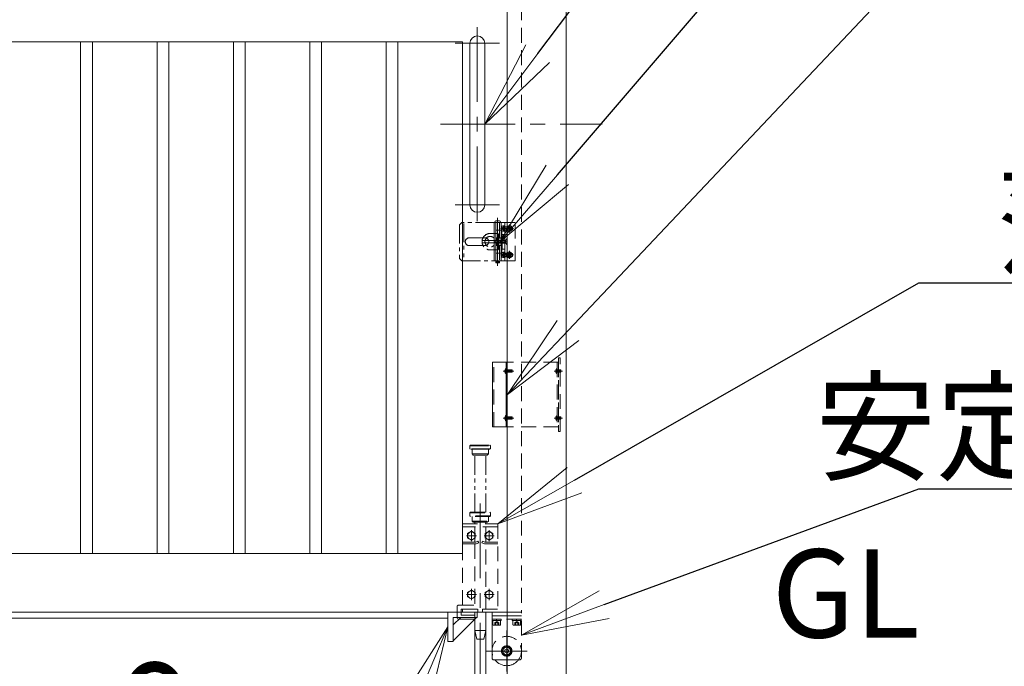
# Model space of a CAD drawing. Extents: x 0 to 21079, y 0 to 14850.
# Drawn here: x 10676 to 12352, y 4578 to 5677 of the extents above; entities that cross this region are included whole.
import ezdxf
from ezdxf import colors
from ezdxf.entities.mleader import LeaderData, LeaderLine
from ezdxf.math import Vec2, Vec3

# ---------------------------------------------------------------- set-up
doc = ezdxf.new("R2010")
doc.units = 0
doc.header["$MEASUREMENT"] = 0
doc.header["$PDMODE"] = 1
for name, pattern in [('CENTER', [50.8, 31.75, -6.35, 6.35, -6.35]), ('DASHED', [19.05, 12.7, -6.35]), ('PHANTOM', [63.5, 31.75, -6.35, 6.35, -6.35, 6.35, -6.35])]:
    doc.linetypes.add(name, pattern=pattern)
doc.layers.get('0').update_dxf_attribs({"color": 1, "linetype": 'CONTINUOUS'})
doc.layers.get('DefPoints').update_dxf_attribs({"linetype": 'CONTINUOUS'})
for name, color, linetype, lineweight in [('FRAM3', 1, 'CONTINUOUS', 50), ('ボルト・ナット', 8, 'CONTINUOUS', 9), ('基準線', 6, 'CENTER', 18), ('外形線', 7, 'CONTINUOUS', 18), ('寸法線', 3, 'CONTINUOUS', 18), ('想像線', 11, 'PHANTOM', 13), ('文字', 4, 'CONTINUOUS', 18), ('文字引出', 4, 'CONTINUOUS', 18), ('細線', 8, 'CONTINUOUS', 5), ('落棒・金具類', 8, 'CONTINUOUS', 9), ('隠れ線', 5, 'DASHED', 18)]:
    doc.layers.add(name, color=color, linetype=linetype, lineweight=lineweight)
doc.styles.get("Standard").update_dxf_attribs({"font": 'TXT.SHX', "bigfont": 'bigfont.shx'})
doc.dimstyles.new('50ベース', dxfattribs={"dimscale": 50, "dimtxt": 3, "dimasz": 3, "dimexe": 0, "dimexo": 1, "dimgap": 1, "dimtad": 3, "dimdec": 1, "dimdsep": 46, "dimtxsty": 'Standard', "dimblk": 'DOTSMALL', "dimcen": 0, "dimclrd": 256, "dimclre": 256, "dimclrt": 7, "dimadec": 3, "dimazin": 2, "dimtfac": 1, "dimtdec": 1, "dimtix": 1, "dimtmove": 2, "dimatfit": 2, "dimldrblk": 'OPEN', "dimfxl": 0, "dimtolj": 1, "dimlwd": -1, "dimlwe": -1, "dimarcsym": 0})

# ---------------------------------------------------------------- blocks, each defined once
blk = doc.blocks.new('_DotSmall')
at = {"layer": 'FRAM3', "color": 0, "const_width": 0.5}
blk.add_lwpolyline([(-0.0625, 0, 1), (0.0625, 0, 1)], format="xyb", close=True, dxfattribs=at)
blk = doc.blocks.new('*D82')
at = {"layer": 'DefPoints', "color": 0}
for p in [(11256, 4540), (10906, 4040), (11206, 4040)]:
    blk.add_point(p, dxfattribs=at)
at = {"layer": '寸法線'}
for p, q in [((11206, 4540), (10906, 4540)), ((10906, 4540), (10906, 4040)), ((11156, 4040), (10906, 4040))]:
    blk.add_line(p, q, dxfattribs=at)
at = {"layer": '寸法線', "xscale": 150, "yscale": 150, "zscale": 150}
for p, rotation in [((10906, 4540), 90), ((10906, 4040), 270)]:
    blk.add_blockref('_DotSmall', p, dxfattribs=dict(at, rotation=rotation))
at = {"layer": '寸法線', "color": 7, "insert": (11031, 4290), "char_height": 150, "attachment_point": 5, "rotation": 90}
blk.add_mtext('\\A1;500', dxfattribs=at)
blk = doc.blocks.new('_OPEN')
at = {"color": 0, "linetype": 'ByBlock'}
for p, q in [((-1, 0.167), (0, 0)), ((0, 0), (-1, -0.167)), ((0, 0), (-1, 0))]:
    blk.add_line(p, q, dxfattribs=at)

msp = doc.modelspace()

# ---------------------------------------------------------------- linework, layer by layer
at = {"layer": 'ボルト・ナット'}
for p, q in [((11498.2385015, 5326.8721355), (11499.7, 5327)), ((11498.2385015, 5318.1278645), (11499.7, 5318)), ((11501, 5322.76003), (11499.7, 5323.2331913)), ((11501, 5322.24003), (11499.7, 5322.7131913)), ((11501.3, 5324.5669872), (11500.80924, 5324.74)), ((11501.3, 5320.4330128), (11500.80924, 5320.26)), ((11501.3, 5325), (11501.3, 5320)), ((11514.6422528, 5324.5669872), (11501.3, 5324.5669872)), ((11514.6422528, 5320.4330128), (11501.3, 5320.4330128)), ((11514.20924, 5325), (11514.20924, 5320)), ((11498.2385015, 5281.8721355), (11499.7, 5282)), ((11501, 5277.76003), (11499.7, 5278.2331913)), ((11501, 5277.24003), (11499.7, 5277.7131913)), ((11501.3, 5279.5669872), (11500.80924, 5279.74)), ((11501.3, 5280), (11501.3, 5275)), ((11514.6422528, 5279.5669872), (11501.3, 5279.5669872)), ((11514.20924, 5280), (11514.20924, 5275)), ((11498.2385015, 5273.1278645), (11499.7, 5273)), ((11501.3, 5275.4330128), (11500.80924, 5275.26)), ((11514.6422528, 5275.4330128), (11501.3, 5275.4330128)), ((11503.6299, 5079.6885), (11503.6299, 5080.3115)), ((11505.3999, 5078), (11505.3999, 5082)), ((11513.570485, 5078), (11513.570485, 5082)), ((11503.6299, 4999.6885), (11503.6299, 5000.3115)), ((11505.3999, 4998), (11505.3999, 5002)), ((11513.570485, 4998), (11513.570485, 5002))]:
    msp.add_line(p, q, dxfattribs=at)
for points in [[(11499.7, 5327.10003), (11501, 5327.10003), (11501, 5317.90003), (11499.7, 5317.90003)], [(11502, 5317.50003), (11502, 5327.50003), (11501, 5327.50003), (11501, 5317.50003)], [(11499.7, 5282.10003), (11501, 5282.10003), (11501, 5272.90003), (11499.7, 5272.90003)], [(11502, 5272.50003), (11502, 5282.50003), (11501, 5282.50003), (11501, 5272.50003)], [(11503.7114556, 5084.7), (11503.7114556, 5075.3), (11503.9999, 5075.3), (11503.9999, 5084.7)], [(11503.7114556, 5004.7), (11503.7114556, 4995.3), (11503.9999, 4995.3), (11503.9999, 5004.7)], [(11445, 4792.4943465), (11451.5, 4796.2471233), (11451.5, 4803.7526767), (11445, 4807.5054535), (11438.5, 4803.7526767), (11438.5, 4796.2471233)], [(11475, 4792.4943465), (11481.5, 4796.2471233), (11481.5, 4803.7526767), (11475, 4807.5054535), (11468.5, 4803.7526767), (11468.5, 4796.2471233)], [(11445, 4692.4943465), (11451.5, 4696.2471233), (11451.5, 4703.7526767), (11445, 4707.5054535), (11438.5, 4703.7526767), (11438.5, 4696.2471233)], [(11475, 4692.4943465), (11481.5, 4696.2471233), (11481.5, 4703.7526767), (11475, 4707.5054535), (11468.5, 4703.7526767), (11468.5, 4696.2471233)]]:
    msp.add_lwpolyline(points, close=True, dxfattribs=at)
for points in [[(11499.7, 5320.26), (11500.80924, 5320.26), (11501.3, 5320), (11514.20924, 5320), (11514.7, 5320.49076), (11514.7, 5324.50924), (11514.20924, 5325), (11501.3, 5325), (11500.80924, 5324.74), (11499.7, 5324.74)], [(11499.7, 5275.26), (11500.80924, 5275.26), (11501.3, 5275), (11514.20924, 5275), (11514.7, 5275.49076), (11514.7, 5279.50924), (11514.20924, 5280), (11501.3, 5280), (11500.80924, 5279.74), (11499.7, 5279.74)], [(11503.9999, 5078.2275), (11504.970485, 5078.2275), (11505.3999, 5078), (11513.570485, 5078), (11513.9999, 5078.429415), (11513.9999, 5081.570585), (11513.570485, 5082), (11505.3999, 5082), (11504.970485, 5081.7725), (11503.9999, 5081.7725)], [(11513.9493712, 5081.6211138), (11505.3999, 5081.6211138), (11504.970485, 5081.7725)], [(11513.9493712, 5078.3788862), (11505.3999, 5078.3788862), (11504.970485, 5078.2275)], [(11503.9999, 4998.2275), (11504.970485, 4998.2275), (11505.3999, 4998), (11513.570485, 4998), (11513.9999, 4998.429415), (11513.9999, 5001.570585), (11513.570485, 5002), (11505.3999, 5002), (11504.970485, 5001.7725), (11503.9999, 5001.7725)], [(11513.9493712, 5001.6211138), (11505.3999, 5001.6211138), (11504.970485, 5001.7725)], [(11513.9493712, 4998.3788862), (11505.3999, 4998.3788862), (11504.970485, 4998.2275)]]:
    msp.add_lwpolyline(points, dxfattribs=at)
for points in [[(11503.7114556, 5084.7, 0.2101450659), (11501.5078587, 5080.3115), (11501.8913538, 5080.3115), (11501.8913538, 5079.6885), (11501.5078587, 5079.6885, 0.2101450659), (11503.7114556, 5075.3)], [(11503.7114556, 5004.7, 0.2101450659), (11501.5078587, 5000.3115), (11501.8913538, 5000.3115), (11501.8913538, 4999.6885), (11501.5078587, 4999.6885, 0.2101450659), (11503.7114556, 4995.3)]]:
    msp.add_lwpolyline(points, format="xyb", dxfattribs=at)
for centre in [(11445, 4799.9999), (11475, 4799.9999), (11445, 4699.9999), (11475, 4699.9999)]:
    msp.add_circle(centre, 6.5, dxfattribs=at)
for centre, radius, start, end in [((11508.4, 5322.5), 12, 164.506032499, 195.493967501), ((11498.3779507, 5325.2782239), 1.6, 94.9999999999, 164.506032499), ((11498.3779507, 5319.7217761), 1.6, 195.493967501, 265.0000000001), ((11508.4, 5277.5), 12, 164.506032499, 195.493967501), ((11498.3779507, 5280.2782239), 1.6, 94.9999999999, 164.506032499), ((11498.3779507, 5274.7217761), 1.6, 195.493967501, 265.0000000001)]:
    msp.add_arc(centre, radius, start, end, dxfattribs=at)
at = {"layer": '基準線', "ltscale": 4}
for p, q in [((11455, 5665), (11455, 5335)), ((11417.5, 5637.5), (11492.5, 5637.5)), ((11392.5, 5500), (11667.5, 5500)), ((11417.5, 5362.5), (11492.5, 5362.5)), ((11489.5, 5259.000002), (11489.5, 5340.5)), ((11509.5045, 5315.75), (11509.5045, 5329.25)), ((11516.7, 5322.49998), (11494.4, 5322.49998)), ((11484.3482, 5300), (11505.7498, 5300)), ((11509.5045, 5270.75), (11509.5045, 5284.25)), ((11516.7, 5277.49998), (11494.4, 5277.49998)), ((11516.9999, 5080), (11498.8913538, 5080)), ((11599.9999, 5079.9999999), (11585.8913538, 5079.9999999)), ((11516.9999, 5000), (11498.8913538, 5000)), ((11599.9999, 4999.9999999), (11585.8913538, 4999.9999999)), ((11460, 4855), (11460, 4473.9881553)), ((11445, 4809.5054535), (11445, 4790.4943465)), ((11475, 4809.5054535), (11475, 4790.4943465)), ((11436.5, 4799.9999), (11453.5, 4799.9999)), ((11466.5, 4799.9999), (11483.5, 4799.9999)), ((11445, 4709.5054535), (11445, 4690.4943465)), ((11475, 4709.5054535), (11475, 4690.4943465)), ((11436.5, 4699.9999), (11453.5, 4699.9999)), ((11466.5, 4699.9999), (11483.5, 4699.9999)), ((11505, 4639), (11505, 4569)), ((11540, 4604), (11470, 4604))]:
    msp.add_line(p, q, dxfattribs=at)
at = {"layer": '外形線'}
for p, q in [((6356, 4660), (11405, 4660)), ((11414, 4621.4020203), (11453.5979797, 4661)), ((11426.7279221, 4661), (11414, 4648.2720779)), ((11480, 4664), (11506, 4664))]:
    msp.add_line(p, q, dxfattribs=at)
for points in [[(11506, 4549), (11506, 5830), (11606, 5830), (11606, 4549)], [(6356, 5640), (11430, 5640), (11430, 4770), (6356, 4770)], [(6356, 4670), (11506, 4670)], [(11506, 4606.8867513), (11505, 4607.4641016), (11502, 4605.7320508), (11502, 4602.2679492), (11505, 4600.5358984), (11506, 4601.1132487)]]:
    msp.add_lwpolyline(points, dxfattribs=at)
msp.add_lwpolyline([(11467.5, 5362.5), (11467.5, 5637.5, 1), (11442.5, 5637.5), (11442.5, 5362.5, 1)], format="xyb", close=True, dxfattribs=at)
for points in [[(10780, 5640), (10800, 5640), (10800, 4770), (10780, 4770)], [(10910, 5640), (10930, 5640), (10930, 4770), (10910, 4770)], [(11040, 5640), (11060, 5640), (11060, 4770), (11040, 4770)], [(11170, 5640), (11190, 5640), (11190, 4770), (11170, 4770)], [(11300, 5640), (11320, 5640), (11320, 4770), (11300, 4770)], [(11405, 4670), (11405, 4620), (11414, 4620), (11414, 4661), (11455, 4661), (11455, 4670)]]:
    msp.add_lwpolyline(points, close=True, dxfattribs=at)
msp.add_lwpolyline([(11480, 4670), (11480, 4592, 0.4142135624), (11483, 4589), (11506, 4589)], format="xyb", dxfattribs=at)
for radius, start, end in [(9, 83.6206297925, 276.3793702075), (7.5, 82.3377443394, 277.6622556606), (6.5, 81.1501169017, 278.8498830983), (25, 216.8698976457, 272.2924427764)]:
    msp.add_arc((11505, 4604), radius, start, end, dxfattribs=at)
at = {"layer": '想像線'}
for p, q in [((11432.0046, 5330.9442), (11432.0046, 5269.5499)), ((11477, 5314), (11489, 5314)), ((11491, 5312), (11491, 5288.0000003)), ((11483.7082, 5306), (11483.7082, 5294)), ((11489, 5286), (11477, 5286)), ((11442.5, 4953), (11477.5, 4953)), ((11477.5, 4948), (11442.5, 4948)), ((11446, 4939), (11474, 4939)), ((11450.5, 4840), (11450.5, 4937)), ((11469.5, 4840), (11469.5, 4937))]:
    msp.add_line(p, q, dxfattribs=at)
msp.add_lwpolyline([(11483.5, 5332.5), (11428.5006, 5332.5), (11424.5006, 5328.5), (11424.5006, 5271.5), (11428.5006, 5267.5), (11483.5, 5267.5)], dxfattribs=at)
msp.add_lwpolyline([(11468, 5306.5), (11441, 5306.5, 1), (11441, 5293.5), (11468, 5293.5, 1)], format="xyb", close=True, dxfattribs=at)
for points in [[(11443.5, 4954), (11476.5, 4954), (11477.5, 4953), (11477.5, 4948), (11476.5, 4947), (11443.5, 4947), (11442.5, 4948), (11442.5, 4953)], [(11446, 4947), (11446, 4939), (11448, 4937), (11472, 4937), (11474, 4939), (11474, 4947)]]:
    msp.add_lwpolyline(points, close=True, dxfattribs=at)
for centre, radius, start, end in [((11477, 5300), 14, 90, 270), ((11488.9999997, 5311.9999997), 2.0000003, 0.0000100002, 89.9999899998), ((11477, 5300), 9, 41.8102999996, 318.1897100007), ((11488.9999997, 5288.0000003), 2.0000003, 270.0000076502, 0.0000123497)]:
    msp.add_arc(centre, radius, start, end, dxfattribs=at)
at = {"layer": '細線'}
msp.add_line((11504, 5095), (11504, 4985), dxfattribs=at)
msp.add_lwpolyline([(11506, 5095), (11481, 5095), (11481, 4985), (11506, 4985)], close=True, dxfattribs=at)
at = {"layer": '落棒・金具類'}
for p, q in [((11483.5, 5332.5), (11483.5, 5267.5)), ((11486.5, 5332.5), (11486.5, 5267.5)), ((11495.5, 5332.5), (11495.5, 5267.5)), ((11502, 5332.49998), (11502, 5267.50002)), ((11487, 5266.499998), (11487, 5265.5)), ((11492, 5266.499998), (11492, 5265.5))]:
    msp.add_line(p, q, dxfattribs=at)
for points in [[(11483.5, 5332.5), (11506, 5332.5), (11506, 5267.50002), (11483.5, 5267.5)], [(11486.5, 5319.5), (11496.5, 5319.5), (11496.5, 5306.5), (11486.5, 5306.5)], [(11491, 5298), (11462.9999, 5298), (11462.9999, 5302), (11491, 5302)], [(11497, 5306), (11488, 5306), (11488, 5302)], [(11488, 5298), (11488, 5294), (11497, 5294)], [(11486.5, 5293.5), (11496.5, 5293.5), (11496.5, 5280.5), (11486.5, 5280.5)], [(11492.5, 5267.5), (11492.5, 5266.499998), (11486.5, 5266.499998), (11486.5, 5267.5)], [(11427.5, 4670), (11427.5, 4665), (11450.5, 4665)], [(11450.5, 4670), (11450.5, 4525), (11454, 4510), (11466, 4510), (11469.5, 4525), (11469.5, 4670)]]:
    msp.add_lwpolyline(points, dxfattribs=at)
msp.add_lwpolyline([(11492.75, 5335.5), (11486.25, 5335.5, 1), (11486.25, 5332.5), (11492.75, 5332.5, 1)], format="xyb", close=True, dxfattribs=at)
for points in [[(11497, 5312.5), (11502, 5312.5), (11502, 5287.5), (11497, 5287.5)], [(11486.5, 5264.000002), (11492.5, 5264.000002), (11492.5, 5265.5), (11486.5, 5265.5)]]:
    msp.add_lwpolyline(points, close=True, dxfattribs=at)
msp.add_lwpolyline([(11450.5, 4658), (11423.5, 4658, -0.4142135624), (11420.5, 4661), (11420.5, 4670)], format="xyb", dxfattribs=at)
at = {"layer": '隠れ線', "ltscale": 2}
for p, q in [((11492.5, 5332.5), (11492.5, 5267.5)), ((11502, 5325.50003), (11506, 5325.50003)), ((11502, 5319.50003), (11506, 5319.50003)), ((11491, 5302.5), (11502, 5302.5)), ((11491, 5297.5), (11491, 5302.5)), ((11491, 5302), (11502, 5302)), ((11491, 5298), (11502, 5298)), ((11491, 5297.5), (11502, 5297.5)), ((11503.5, 5302.75003), (11502, 5302.75003)), ((11503.5, 5297.25002), (11502, 5297.25002)), ((11506, 5305.25003), (11503.5, 5302.75003)), ((11503.5, 5297.25002), (11503.5, 5302.75003)), ((11506, 5294.75002), (11503.5, 5297.25002)), ((11502, 5280.50003), (11506, 5280.50003)), ((11502, 5274.50003), (11506, 5274.50003)), ((11483, 4985), (11483, 5095)), ((11593, 5095), (11506, 5095)), ((11591, 5095), (11591, 4985)), ((11593, 5095), (11593, 4985)), ((11501.8913538, 5080.3115), (11503.6299, 5080.3115)), ((11501.8913538, 5079.6885), (11503.6299, 5079.6885)), ((11588.8913538, 5080.3114999), (11590.6299, 5080.3114999)), ((11588.8913538, 5079.6884999), (11590.6299, 5079.6884999)), ((11590.6299, 5079.6884999), (11590.6299, 5080.3114999)), ((11592.3999, 5077.9999999), (11592.3999, 5081.9999999)), ((11596.570485, 5077.9999999), (11596.570485, 5081.9999999)), ((11501.8913538, 5000.3115), (11503.6299, 5000.3115)), ((11501.8913538, 4999.6885), (11503.6299, 4999.6885)), ((11588.8913538, 5000.3114999), (11590.6299, 5000.3114999)), ((11588.8913538, 4999.6884999), (11590.6299, 4999.6884999)), ((11590.6299, 4999.6884999), (11590.6299, 5000.3114999)), ((11592.3999, 4997.9999999), (11592.3999, 5001.9999999)), ((11596.570485, 4997.9999999), (11596.570485, 5001.9999999)), ((11593, 4985), (11506, 4985)), ((11442.5, 4839), (11477.5, 4839)), ((11477.5, 4834), (11442.5, 4834)), ((11490, 4815), (11430, 4815)), ((11446, 4825), (11474, 4825)), ((11530, 4658), (11480, 4658)), ((11487.6, 4658), (11480.3, 4658)), ((11487.6, 4658), (11486.8720595, 4656)), ((11488.4, 4658), (11487.6720595, 4656)), ((11495.7, 4658), (11488.4, 4658)), ((11530, 4664), (11506, 4664)), ((11521.6, 4658), (11514.3, 4658)), ((11521.6, 4658), (11520.8720595, 4656)), ((11522.4, 4658), (11521.6720595, 4656)), ((11529.7, 4658), (11522.4, 4658)), ((11530, 4592), (11530, 4670)), ((11486.2675, 4648), (11486.2675, 4652)), ((11486.8720595, 4656), (11487.6720595, 4656)), ((11489.7325, 4648), (11489.7325, 4652)), ((11520.2675, 4648), (11520.2675, 4652)), ((11523.7325, 4648), (11523.7325, 4652))]:
    msp.add_line(p, q, dxfattribs=at)
for points in [[(11506, 5740), (11530, 5740), (11530, 4670), (11506, 4670), (11530, 4670)], [(11506, 5267.5), (11519.5045, 5267.5), (11519.5045, 5332.5), (11506, 5332.5)], [(11496.4040437, 5322.1885), (11499.13, 5322.1885), (11499.13, 5322.8115), (11496.4040437, 5322.8115)], [(11496.6527663, 5320.05), (11499.4908409, 5322.5), (11496.6527663, 5324.95)], [(11496.4040437, 5277.1885), (11499.13, 5277.1885), (11499.13, 5277.8115), (11496.4040437, 5277.8115)], [(11496.6527663, 5275.05), (11499.4908409, 5277.5), (11496.6527663, 5279.95)], [(11501.8913538, 5077.85), (11503.9244647, 5080), (11501.8913538, 5082.15)], [(11588.8913538, 5077.8499999), (11590.9244647, 5079.9999999), (11588.8913538, 5082.1499999)], [(11590.9999, 5078.2274999), (11591.970485, 5078.2274999), (11592.3999, 5077.9999999), (11596.570485, 5077.9999999), (11596.9999, 5078.4294149), (11596.9999, 5081.5705849), (11596.570485, 5081.9999999), (11592.3999, 5081.9999999), (11591.970485, 5081.7724999), (11590.9999, 5081.7724999)], [(11596.9493712, 5081.6211137), (11592.3999, 5081.6211137), (11591.970485, 5081.7724999)], [(11596.9493712, 5078.3788861), (11592.3999, 5078.3788861), (11591.970485, 5078.2274999)], [(11501.8913538, 4997.85), (11503.9244647, 5000), (11501.8913538, 5002.15)], [(11588.8913538, 4997.8499999), (11590.9244647, 4999.9999999), (11588.8913538, 5002.1499999)], [(11590.9999, 4998.2274999), (11591.970485, 4998.2274999), (11592.3999, 4997.9999999), (11596.570485, 4997.9999999), (11596.9999, 4998.4294149), (11596.9999, 5001.5705849), (11596.570485, 5001.9999999), (11592.3999, 5001.9999999), (11591.970485, 5001.7724999), (11590.9999, 5001.7724999)], [(11596.9493712, 5001.6211137), (11592.3999, 5001.6211137), (11591.970485, 5001.7724999)], [(11596.9493712, 4998.3788861), (11592.3999, 4998.3788861), (11591.970485, 4998.2274999)], [(11446, 4833), (11446, 4825), (11448, 4823), (11472, 4823), (11474, 4825), (11474, 4833)], [(11430, 4682), (11430, 4820), (11490, 4820), (11490, 4670), (11464, 4670), (11464, 4675), (11490, 4675)], [(11450.5, 4823), (11450.5, 4820)], [(11450.5, 4815), (11450.5, 4788.9999)], [(11469.5, 4820), (11469.5, 4823)], [(11469.5, 4788.9999), (11469.5, 4815)], [(11430, 4785.9999), (11452.9442719, 4785.9999), (11457.3665631, 4788.2110456), (11456.0249224, 4790.8943272), (11452.236068, 4788.9999), (11430, 4788.9999)], [(11450.5, 4785.9999), (11450.5, 4675)], [(11490, 4788.9999), (11467.763932, 4788.9999), (11463.9750776, 4790.8943272), (11462.6334369, 4788.2110456), (11467.0557281, 4785.9999), (11490, 4785.9999)], [(11469.5, 4675), (11469.5, 4785.9999)], [(11450.5, 4675), (11427.5, 4675), (11427.5, 4670)], [(11495.7, 4658), (11495.7, 4656), (11480.3, 4656), (11480.3, 4658)], [(11529.7, 4658), (11529.7, 4656), (11514.3, 4656), (11514.3, 4658)], [(11484.535, 4648), (11484.535, 4652), (11488, 4654.0005187), (11491.465, 4652), (11491.465, 4648)], [(11518.535, 4648), (11518.535, 4652), (11522, 4654.0005187), (11525.465, 4652), (11525.465, 4648)], [(11506, 4601.1132487), (11508, 4602.2679492), (11508, 4605.7320508), (11506, 4606.8867513)]]:
    msp.add_lwpolyline(points, dxfattribs=at)
for points in [[(11509.193, 5325.0309026), (11509.193, 5322.8115), (11506.9735974, 5322.8115), (11506.9735974, 5322.1885), (11509.193, 5322.1885), (11509.193, 5319.9690974), (11509.816, 5319.9690974), (11509.816, 5322.1885), (11512.0354026, 5322.1885), (11512.0354026, 5322.8115), (11509.816, 5322.8115), (11509.816, 5325.0309026)], [(11509.193, 5280.0309026), (11509.193, 5277.8115), (11506.9735974, 5277.8115), (11506.9735974, 5277.1885), (11509.193, 5277.1885), (11509.193, 5274.9690974), (11509.816, 5274.9690974), (11509.816, 5277.1885), (11512.0354026, 5277.1885), (11512.0354026, 5277.8115), (11509.816, 5277.8115), (11509.816, 5280.0309026)], [(11596, 4977.5), (11596, 5102.5), (11593, 5102.5), (11593, 4977.5)], [(11590.7114556, 5084.6999999), (11590.7114556, 5075.2999999), (11590.9999, 5075.2999999), (11590.9999, 5084.6999999)], [(11590.7114556, 5004.6999999), (11590.7114556, 4995.2999999), (11590.9999, 4995.2999999), (11590.9999, 5004.6999999)], [(11442.5, 4839), (11443.5, 4840), (11476.5, 4840), (11477.5, 4839), (11477.5, 4834), (11476.5, 4833), (11443.5, 4833), (11442.5, 4834)], [(11430, 4675), (11456, 4675), (11456, 4670), (11430, 4670)], [(11450.5, 4639), (11469.5, 4639), (11466, 4624), (11454, 4624)]]:
    msp.add_lwpolyline(points, close=True, dxfattribs=at)
for points in [[(11590.7114556, 5084.6999999, 0.2101450659), (11588.5078587, 5080.3114999), (11588.8913538, 5080.3114999), (11588.8913538, 5079.6884999), (11588.5078587, 5079.6884999, 0.2101450659), (11590.7114556, 5075.2999999)], [(11590.7114556, 5004.6999999, 0.2101450659), (11588.5078587, 5000.3114999), (11588.8913538, 5000.3114999), (11588.8913538, 4999.6884999), (11588.5078587, 4999.6884999, 0.2101450659), (11590.7114556, 4995.2999999)], [(11420.5, 4670), (11420.5, 4679, -0.4142135624), (11423.5, 4682), (11450.5, 4682)], [(11481.5, 4656), (11481.5, 4648.8, 0.4142135624), (11482.3, 4648), (11493.7, 4648, 0.4142135624), (11494.5, 4648.8), (11494.5, 4656)], [(11515.5, 4656), (11515.5, 4648.8, 0.4142135624), (11516.3, 4648), (11527.7, 4648, 0.4142135624), (11528.5, 4648.8), (11528.5, 4656)], [(11506, 4589), (11527, 4589, 0.4142135624), (11530, 4592)]]:
    msp.add_lwpolyline(points, format="xyb", dxfattribs=at)
at = {"layer": '隠れ線', "ltscale": 2, "extrusion": (0, 0, -1)}
for centre in [(-11509.5045, 5322.5), (-11509.5045, 5277.5)]:
    msp.add_circle(centre, 4.75, dxfattribs=at)
at = {"layer": '隠れ線', "ltscale": 2}
for centre, radius, start, end in [((11485.40125, 4650.8864063), 1.4108438, 52.1211205079, 127.8788794921), ((11488, 4647.09975), 5.1975, 70.528779365, 109.471220635), ((11490.59875, 4650.8864063), 1.4108438, 52.1211205079, 127.8788794921), ((11519.40125, 4650.8864063), 1.4108438, 52.1211205079, 127.8788794921), ((11522, 4647.09975), 5.1975, 70.528779365, 109.471220635), ((11524.59875, 4650.8864063), 1.4108438, 52.1211205079, 127.8788794921), ((11527.7, 4648.8), 0.8, 270, 0), ((11505, 4604), 25, 323.1301000014, 216.8699000006), ((11505, 4604), 9, 276.3793702075, 83.6206297925), ((11505, 4604), 7.5, 277.6622556606, 82.3377443394), ((11505, 4604), 6.5, 278.8498830983, 81.1501169017), ((11505, 4604), 25, 272.2924427764, 323.1301000014)]:
    msp.add_arc(centre, radius, start, end, dxfattribs=at)

# ---------------------------------------------------------------- texts
at = {"layer": '文字', "insert": (11956, 4580), "char_height": 150, "attachment_point": 7}
msp.add_mtext('GL', dxfattribs=at)

# ---------------------------------------------------------------- dimensions: what is measured, and where the dimension line sits
at = {"layer": '寸法線'}
dim = msp.add_linear_dim(base=(10906, 4040), p1=(11256, 4540), p2=(11206, 4040), angle=90, dimstyle='50ベース', override={"dimtad": 4, "dimdec": 6}, dxfattribs=at)
dim.commit()
dim.dimension.update_dxf_attribs({"geometry": '*D82', "text_midpoint": (11031, 4290)})

# ---------------------------------------------------------------- leaders
at = {"layer": '文字引出'}
ml = msp.add_multileader_mtext('Standard', dxfattribs=at)
ml.set_content('{\\C7;縦格子：□-30×20×1.6\\P\\A1;STKMR}', color=256)
ml.set_leader_properties()
ml.set_arrow_properties(name='OPEN')
ml.build(insert=Vec2(0, 0))
ml.multileader.update_dxf_attribs({"text_left_attachment_type": 6, "text_right_attachment_type": 6, "dogleg_length": 0.36, "arrow_head_size": 150, "scale": 50})
ctx = ml.context
ctx.base_point, ctx.scale, ctx.char_height, ctx.arrow_head_size, ctx.landing_gap_size, ctx.plane_origin = Vec3(8713.9240424, 6700), 50, 150, 150, 4.5, Vec3(6168.4248451, 9312.7918137)
ctx.left_attachment, ctx.right_attachment, ctx.text_align_type = 6, 6, 2
notes = []
notes.append((ctx, [(0, (1, 1, 0), (8695.9240424, 6700), (1, 0), 18, [(0, [(7950, 5205)], 0, [])])]))
ctx.mtext.insert, ctx.mtext.alignment, ctx.mtext.flow_direction = Vec3(10928.4240424, 6880), 3, 5
ml = msp.add_multileader_mtext('Standard', dxfattribs=at)
ml.set_content('{\\C7;取手：φ25 SUS304}', color=256)
ml.set_leader_properties()
ml.set_arrow_properties(name='OPEN')
ml.build(insert=Vec2(0, 0))
ml.multileader.update_dxf_attribs({"text_left_attachment_type": 6, "text_right_attachment_type": 6, "dogleg_length": 0.36, "arrow_head_size": 150, "scale": 50})
ctx = ml.context
ctx.base_point, ctx.scale, ctx.char_height, ctx.arrow_head_size, ctx.landing_gap_size, ctx.plane_origin = Vec3(12224, 6480), 50, 150, 150, 4.5, Vec3(9398.4706807, 9508.3683061)
ctx.left_attachment, ctx.right_attachment, ctx.text_align_type = 6, 6, 2
notes.append((ctx, [(0, (1, 1, 0), (12206, 6480), (1, 0), 18, [(0, [(11467.5, 5500)], 0, [])])]))
ctx.mtext.insert, ctx.mtext.alignment, ctx.mtext.flow_direction = Vec3(14163.5, 6660), 3, 5
ml = msp.add_multileader_mtext('Standard', dxfattribs=at)
ml.set_content('{\\C7;中間かまち：□-80×40×2.0\\P\\A1;STKMR}', color=256)
ml.set_leader_properties()
ml.set_arrow_properties(name='OPEN')
ml.build(insert=Vec2(0, 0))
ml.multileader.update_dxf_attribs({"text_left_attachment_type": 6, "text_right_attachment_type": 6, "dogleg_length": 0.36, "arrow_head_size": 150, "scale": 50})
ctx = ml.context
ctx.base_point, ctx.scale, ctx.char_height, ctx.arrow_head_size, ctx.landing_gap_size, ctx.plane_origin = Vec3(8713.9240424, 6150), 50, 150, 150, 4.5, Vec3(6168.4248451, 9612.7918137)
ctx.left_attachment, ctx.right_attachment, ctx.text_align_type = 6, 6, 2
notes.append((ctx, [(0, (1, 1, 0), (8695.9240424, 6150), (1, 0), 18, [(0, [(8490, 5440)], 0, [])])]))
ctx.mtext.insert, ctx.mtext.alignment, ctx.mtext.flow_direction = Vec3(11303.4240424, 6330), 3, 5
ml = msp.add_multileader_mtext('Standard', dxfattribs=at)
ml.set_content('\\A1;{\\C7;打掛金具：SUS304}', color=256)
ml.set_leader_properties()
ml.set_arrow_properties(name='OPEN')
ml.build(insert=Vec2(0, 0))
ml.multileader.update_dxf_attribs({"text_left_attachment_type": 6, "text_right_attachment_type": 6, "dogleg_length": 0.36, "arrow_head_size": 150, "scale": 50})
ctx = ml.context
ctx.base_point, ctx.scale, ctx.char_height, ctx.arrow_head_size, ctx.landing_gap_size, ctx.plane_origin = Vec3(12224, 6130), 50, 150, 150, 4.5, Vec3(9398.4706807, 9258.3683061)
ctx.left_attachment, ctx.right_attachment, ctx.text_align_type = 6, 6, 2
notes.append((ctx, [(0, (1, 1, 0), (12206, 6130), (1, 0), 18, [(0, [(11493.5, 5300)], 0, [])])]))
ctx.mtext.insert, ctx.mtext.alignment, ctx.mtext.flow_direction = Vec3(13953.5, 6310), 3, 5
ml = msp.add_multileader_mtext('Standard', dxfattribs=at)
ml.set_content('{\\C7;飲み込み案内：PL-2.0\\PSUS304}', color=256)
ml.set_leader_properties()
ml.set_arrow_properties(name='OPEN')
ml.build(insert=Vec2(0, 0))
ml.multileader.update_dxf_attribs({"text_left_attachment_type": 6, "text_right_attachment_type": 6, "dogleg_length": 0.36, "arrow_head_size": 150, "scale": 50})
ctx = ml.context
ctx.base_point, ctx.scale, ctx.char_height, ctx.arrow_head_size, ctx.landing_gap_size, ctx.plane_origin = Vec3(12224, 5780), 50, 150, 150, 4.5, Vec3(9398.4706807, 9008.3683061)
ctx.left_attachment, ctx.right_attachment, ctx.text_align_type = 6, 6, 2
notes.append((ctx, [(0, (1, 1, 0), (12206, 5780), (1, 0), 18, [(0, [(11506.25, 5040)], 0, [])])]))
ctx.mtext.insert, ctx.mtext.alignment, ctx.mtext.flow_direction = Vec3(14213.5, 5960), 3, 5
ml = msp.add_multileader_mtext('Standard', dxfattribs=at)
ml.set_content('\\A1;{\\C7;落棒：φ19 SUS304}', color=256)
ml.set_leader_properties()
ml.set_arrow_properties(name='OPEN')
ml.build(insert=Vec2(0, 0))
ml.multileader.update_dxf_attribs({"text_left_attachment_type": 6, "text_right_attachment_type": 6, "dogleg_length": 0.36, "arrow_head_size": 150, "scale": 50})
ctx = ml.context
ctx.base_point, ctx.scale, ctx.char_height, ctx.arrow_head_size, ctx.landing_gap_size, ctx.plane_origin = Vec3(12224, 5230), 50, 150, 150, 4.5, Vec3(9398.4706807, 8758.3683061)
ctx.left_attachment, ctx.right_attachment, ctx.text_align_type = 6, 6, 2
notes.append((ctx, [(0, (1, 1, 0), (12206, 5230), (1, 0), 18, [(0, [(11490, 4820)], 0, [])])]))
ctx.mtext.insert, ctx.mtext.alignment, ctx.mtext.flow_direction = Vec3(14113.5, 5410), 3, 5
ml = msp.add_multileader_mtext('Standard', dxfattribs=at)
ml.set_content('\\A1;{\\C7;安定ローラー}', color=256)
ml.set_leader_properties()
ml.set_arrow_properties(name='OPEN')
ml.build(insert=Vec2(0, 0))
ml.multileader.update_dxf_attribs({"text_left_attachment_type": 6, "text_right_attachment_type": 6, "dogleg_length": 0.36, "arrow_head_size": 150, "scale": 50})
ctx = ml.context
ctx.base_point, ctx.scale, ctx.char_height, ctx.arrow_head_size, ctx.landing_gap_size, ctx.plane_origin = Vec3(12224, 4880), 50, 150, 150, 4.5, Vec3(9398.4706807, 8508.3683061)
ctx.left_attachment, ctx.right_attachment, ctx.text_align_type = 6, 6, 2
notes.append((ctx, [(0, (1, 1, 0), (12206, 4880), (1, 0), 18, [(0, [(11530, 4631)], 0, [])])]))
ctx.mtext.insert, ctx.mtext.alignment, ctx.mtext.flow_direction = Vec3(13258.5, 5060), 3, 5
ml = msp.add_multileader_mtext('Standard', dxfattribs=at)
ml.set_content('\\A1;{\\C7;前ストッパー\\PL-8×50×50}', color=256)
ml.set_leader_properties()
ml.set_arrow_properties(name='OPEN')
ml.build(insert=Vec2(0, 0))
ml.multileader.update_dxf_attribs({"text_left_attachment_type": 6, "text_right_attachment_type": 6, "dogleg_length": 0.36, "arrow_head_size": 150, "scale": 50})
ctx = ml.context
ctx.base_point, ctx.scale, ctx.char_height, ctx.arrow_head_size, ctx.landing_gap_size, ctx.plane_origin = Vec3(9468, 3245), 50, 150, 150, 4.5, Vec3(8708.2661297, 6959.9076524)
ctx.left_attachment, ctx.right_attachment = 6, 6
notes.append((ctx, [(1, (1, 1, 0), (10805, 3245), (-1, 0), 18, [(0, [(11405, 4645)], 0, [])])]))
ctx.mtext.insert, ctx.mtext.flow_direction = Vec3(9472.5, 3425), 5
for ctx, leaders in notes:
    for number, flags, end, landing, length, lines in leaders:
        leader = LeaderData()
        leader.index, (leader.has_last_leader_line, leader.has_dogleg_vector, leader.attachment_direction) = number, flags
        leader.last_leader_point, leader.dogleg_vector, leader.dogleg_length = Vec3(end), Vec3(landing), length
        for number, points, colour, breaks in lines:
            line = LeaderLine()
            line.index, line.vertices, line.color, line.breaks = number, Vec3.list(points), colors.encode_raw_color(colour), breaks
            leader.lines.append(line)
        ctx.leaders.append(leader)

doc.saveas('drawing.dxf')
